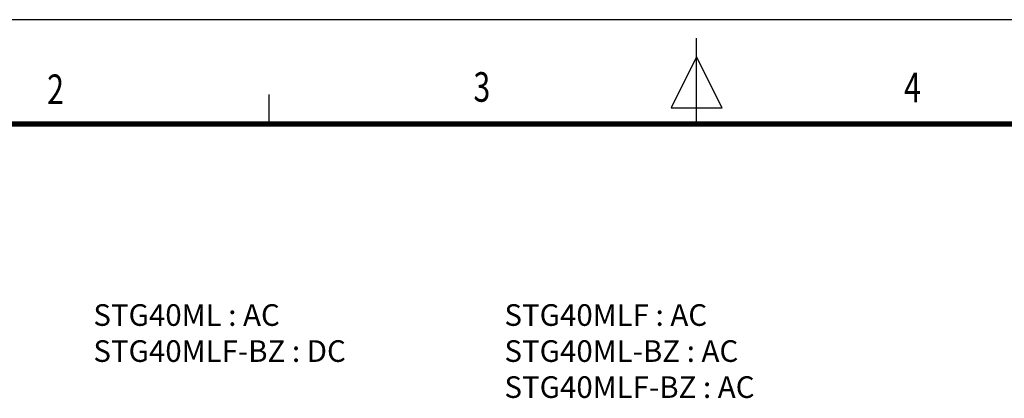
# Model space of a CAD drawing. Units: millimetres. Extents: x 0 to 1385, y 0 to 1000.
# Drawn here: x 379 to 835, y 825 to 1000 of the extents above; entities that cross this region are included whole.
import ezdxf
from ezdxf.enums import TextEntityAlignment as Align

# ---------------------------------------------------------------- set-up
doc = ezdxf.new("R2010")
doc.units = ezdxf.units.MM
doc.header["$LTSCALE"] = 0.5
doc.layers.add('HAT', color=251, linetype='Continuous')
doc.layers.add('TEX', color=3, linetype='Continuous')
doc.styles.add('ROMANS', font='romans.shx', dxfattribs={"width": 0.9, "height": 10})
doc.styles.get("Standard").update_dxf_attribs({"font": 'arial.ttf'})

msp = doc.modelspace()

# ---------------------------------------------------------------- linework, layer by layer
msp.add_line((1384.8686642, 999.9999988), (0.0000004, 999.9999988))
at = {"const_width": 2.3882928, "flags": 128}
msp.add_lwpolyline([(48.2560785, 951.7467589), (1336.6154007, 951.7467589)], dxfattribs=at)
at = {"layer": 'HAT'}
for p, q in [((692.4343323, 950.5769591), (692.4343323, 991.5191221)), ((692.4343323, 982.8189125), (680.6634605, 959.2771688)), ((704.2052042, 959.2771688), (692.4343323, 982.8189125)), ((494.6428576, 965.4235907), (494.6428576, 951.776203)), ((680.6634605, 959.2771688), (704.2052042, 959.2771688))]:
    msp.add_line(p, q, dxfattribs=at)

# ---------------------------------------------------------------- texts
at = {"char_height": 10, "attachment_point": 1}
for s, width, insert in [('{\\C3;STG40ML : AC\\PSTG40MLF-BZ : DC}', 151.427693469, (413.4156939, 868.3918716)), ('{\\C3;STG40MLF : AC\\PSTG40ML-BZ : AC\\PSTG40MLF-BZ : AC}', 158.157216383, (603.528342, 868.3918716))]:
    msp.add_mtext_dynamic_manual_height_columns(s, width=width, gutter_width=12.5, heights=[0], dxfattribs=dict(at, insert=insert))
at = {"layer": 'TEX', "style": 'ROMANS', "width": 0.75}
for s, p in [('2', (395.9153943, 966.0479799)), ('3', (593.0893273, 967.1144281)), ('4', (792.2348934, 966.8934816))]:
    msp.add_text(s, height=13.6722003, dxfattribs=at).set_placement(p, align=Align.MIDDLE)

doc.saveas('drawing.dxf')
